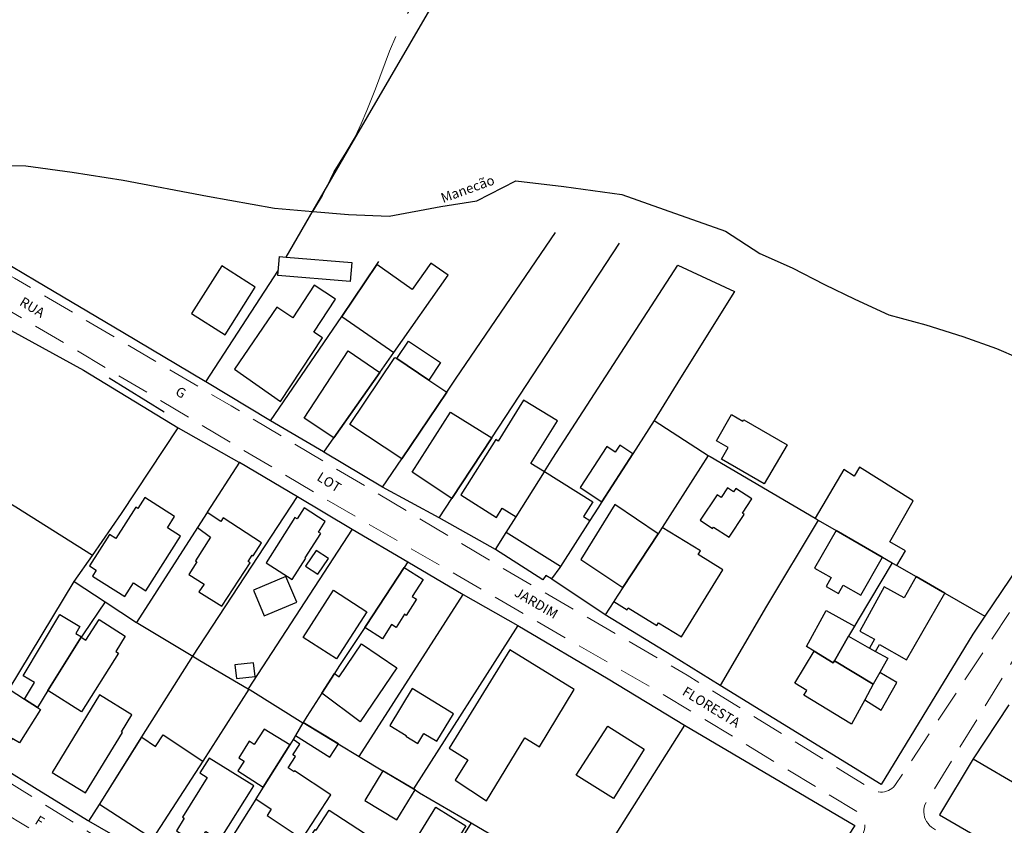
# Model space of a CAD drawing. Units: millimetres. Extents: x 292754 to 295772, y 1654737 to 1657731.
# Drawn here: x 293283 to 293435, y 1655100 to 1655225 of the extents above; entities that cross this region are included whole.
import ezdxf

# ---------------------------------------------------------------- set-up
doc = ezdxf.new("R2010")
doc.units = ezdxf.units.MM
doc.header["$LTSCALE"] = 2
doc.header["$MEASUREMENT"] = 0
doc.header["$PDMODE"] = 2
doc.header["$PDSIZE"] = 2
for name, pattern in [('DIVIDE', [1.25, 0.5, -0.25, 0, -0.25, 0, -0.25]), ('HIDDEN', [0.375, 0.25, -0.125]), ('Intermitente', [48, 15, -2, 2, -2, 2, -2, 2, -2, 2, -2, 15])]:
    doc.linetypes.add(name, pattern=pattern)
for name, color, linetype in [('_cotas', 7, 'Continuous'), ('Cerca', 8, 'Cerca'), ('Edificacoes', 2, 'Continuous'), ('Muro_Grade', 8, 'Continuous'), ('Topon_de_Vias', 7, 'Continuous'), ('Topon_Rio_Perene', 5, 'Continuous'), ('Vala', 5, 'DIVIDE')]:
    doc.layers.add(name, color=color, linetype=linetype)
for name, color, linetype, lineweight in [('Nao_Pavimentada_S_Mfio', 10, 'HIDDEN', 15), ('Rio_Intermitente', 5, 'Intermitente', 9), ('Rio_Perene', 5, 'Continuous', 25)]:
    doc.layers.add(name, color=color, linetype=linetype, lineweight=lineweight)
doc.styles.add('Arial', font='arial.ttf', dxfattribs={"height": 1.5})
doc.styles.get("Standard").update_dxf_attribs({"font": 'arial.ttf'})
doc.linetypes.add('Cerca', pattern='A,10,0,["X",Standard,S=1,R=0,X=0,Y=-0.5],0.1', length=10.1)
doc.dimstyles.new('AEROS UPV', dxfattribs={"dimtxt": 2, "dimasz": 2.5, "dimexe": 1.25, "dimexo": 0.625, "dimtad": 1, "dimdsep": 46, "dimtxsty": 'Standard', "dimblk": 'ARCHTICK', "dimcen": 2.5, "dimadec": 0, "dimazin": 0, "dimtfac": 1, "dimtmove": 0, "dimatfit": 3, "dimfxl": 1, "dimtzin": 0, "dimarcsym": 0})

# ---------------------------------------------------------------- blocks, each defined once
blk = doc.blocks.new('_ArchTick')
at = {"color": 0, "linetype": 'Continuous', "const_width": 0.15}
blk.add_lwpolyline([(-0.5, -0.5), (0.5, 0.5)], dxfattribs=at)
blk = doc.blocks.new('*D66')
at = {"layer": '_cotas', "color": 0, "lineweight": -2, "transparency": 16777216}
blk.add_line((292974.6, 1655240.12), (292962.49, 1655243.51), dxfattribs=at)
at = {"layer": 'Defpoints', "color": 0, "transparency": 16777216}
for p in [(292962.49, 1655243.51), (293299.53, 1655149.15)]:
    blk.add_point(p, dxfattribs=at)
at = {"layer": '_cotas', "color": 0, "lineweight": -2, "transparency": 16777216, "xscale": 2.5, "yscale": 2.5, "zscale": 2.5, "rotation": 164.3600743657336}
blk.add_blockref('_ArchTick', (292962.49, 1655243.51), dxfattribs=at)
at = {"layer": '_cotas', "color": 0, "transparency": 16777216, "insert": (292971.4, 1655242.72), "char_height": 2, "attachment_point": 5, "rotation": 344.3601}
blk.add_mtext('R350', dxfattribs=at)

msp = doc.modelspace()

# ---------------------------------------------------------------- linework, layer by layer
at = {"layer": 'Cerca', "flags": 128}
for points in [[(293333.924, 1655204.333), (293356.276, 1655242.804)], [(293324.423, 1655187.976), (293333.924, 1655204.333)], [(293452.244, 1655164.223), (293445.941, 1655153.409), (293437.568, 1655140.104), (293432.436, 1655132.491)], [(293436.13, 1655118.768), (293430.645, 1655110.412)], [(293430.645, 1655110.412), (293425.403, 1655101.769), (293440.769, 1655092.865)]]:
    msp.add_lwpolyline(points, dxfattribs=at)
at = {"layer": 'Edificacoes', "flags": 128}
for points in [[(293334.327, 1655184.181), (293323.143, 1655185.122), (293323.393, 1655188.063), (293324.423, 1655187.976), (293334.577, 1655187.122)], [(293338.459, 1655186.832), (293332.997, 1655178.809), (293341.04, 1655173.217), (293349.453, 1655185.162), (293346.772, 1655187.022), (293343.881, 1655182.971)], [(293314.449, 1655186.602), (293309.787, 1655179.279), (293314.979, 1655175.978), (293319.641, 1655183.311)], [(293323.543, 1655165.654), (293330.025, 1655175.488), (293328.675, 1655176.378), (293332.026, 1655181.46), (293328.755, 1655183.611), (293325.454, 1655178.599), (293322.963, 1655180.23), (293316.41, 1655170.656)], [(293341.511, 1655172.279), (293343.341, 1655174.998), (293348.273, 1655171.666), (293346.452, 1655168.965)], [(293338.889, 1655170.146), (293331.806, 1655160.052), (293327.174, 1655163.103), (293333.997, 1655173.477)], [(293341.511, 1655172.279), (293346.452, 1655168.965), (293349.243, 1655167.094), (293342.28, 1655156.8), (293334.247, 1655162.092), (293341.23, 1655172.467)], [(293364.345, 1655154.782), (293362.258, 1655156.06), (293366.34, 1655162.663), (293361.118, 1655165.884), (293357.206, 1655159.531), (293356.806, 1655159.782), (293351.414, 1655151.208), (293356.926, 1655147.747), (293357.826, 1655149.167), (293359.967, 1655147.817)], [(293356.206, 1655160.062), (293350.043, 1655150.688), (293343.871, 1655154.71), (293349.833, 1655164.023)], [(293398.312, 1655152.919), (293391.73, 1655156.75), (293392.77, 1655158.531), (293390.949, 1655159.591), (293393.29, 1655163.623), (293395.041, 1655162.613), (293395.181, 1655162.843), (293401.884, 1655158.941)], [(293373.222, 1655150.148), (293377.994, 1655157.581), (293375.994, 1655158.891), (293375.303, 1655157.841), (293373.983, 1655158.701), (293369.851, 1655152.349)], [(293366.82, 1655140.164), (293358.447, 1655145.396), (293359.967, 1655147.817), (293364.345, 1655154.782), (293364.369, 1655154.82), (293371.802, 1655150.138), (293370.371, 1655147.867), (293371.364, 1655147.245)], [(293406.175, 1655147.607), (293406.355, 1655147.507), (293406.656, 1655147.337), (293409.427, 1655145.736), (293416.57, 1655141.594), (293416.608, 1655141.572), (293418.1, 1655140.714), (293418.16, 1655140.674), (293418.85, 1655140.284), (293420.151, 1655142.585), (293417.76, 1655143.945), (293421.371, 1655150.308), (293413.058, 1655155.48), (293412.218, 1655154.129), (293410.607, 1655155.13)], [(293392.89, 1655144.666), (293395.241, 1655148.197), (293394.941, 1655148.407), (293396.402, 1655150.588), (293393.951, 1655152.219), (293393.59, 1655151.668), (293392.65, 1655152.299), (293391.66, 1655150.818), (293391.029, 1655151.238), (293388.418, 1655147.317), (293390.339, 1655146.036), (293390.479, 1655146.246)], [(293302.725, 1655136.402), (293308.097, 1655144.846), (293306.056, 1655146.136), (293307.166, 1655147.877), (293302.554, 1655150.808), (293301.494, 1655149.137), (293301.184, 1655149.347), (293298.083, 1655144.475), (293297.092, 1655145.106), (293294.001, 1655140.234), (293295.042, 1655139.574), (293294.481, 1655138.683), (293299.463, 1655135.512), (293300.814, 1655137.633)], [(293321.302, 1655140.704), (293325.354, 1655138.133), (293327.454, 1655141.434), (293327.374, 1655141.484), (293329.755, 1655145.236), (293329.405, 1655145.456), (293330.456, 1655147.117), (293327.174, 1655149.207), (293326.114, 1655147.537), (293325.774, 1655147.747)], [(293376.484, 1655136.902), (293381.906, 1655145.186), (293375.203, 1655149.748), (293369.991, 1655141.244)], [(293310.708, 1655146.186), (293312.699, 1655144.706), (293310.378, 1655141.004), (293310.608, 1655140.864), (293309.377, 1655138.913), (293311.718, 1655137.443), (293310.938, 1655136.212), (293314.479, 1655134.031), (293318.851, 1655140.724), (293318.531, 1655140.934), (293319.161, 1655141.894), (293319.301, 1655141.804), (293320.602, 1655143.795), (293314.679, 1655147.667), (293314.329, 1655147.117), (293312.201, 1655148.505)], [(293375.057, 1655134.725), (293377.114, 1655133.461), (293377.314, 1655133.781), (293381.736, 1655131.05), (293381.996, 1655131.46), (293385.537, 1655129.269), (293391.95, 1655139.654), (293388.118, 1655141.984), (293388.468, 1655142.555), (293382.546, 1655146.166), (293381.906, 1655145.186), (293376.484, 1655136.902), (293375.133, 1655134.842)], [(293409.427, 1655145.736), (293406.095, 1655139.894), (293408.656, 1655138.433), (293407.886, 1655137.073), (293409.817, 1655135.982), (293410.547, 1655137.263), (293413.278, 1655135.712), (293416.608, 1655141.572), (293416.57, 1655141.594)], [(293329.325, 1655138.943), (293330.946, 1655141.374), (293329.045, 1655142.645), (293327.414, 1655140.224)], [(293336.568, 1655130.72), (293336.778, 1655131.05), (293342.67, 1655139.994), (293345.591, 1655138.153), (293343.911, 1655135.502), (293344.551, 1655135.102), (293342.97, 1655132.591), (293342.7, 1655132.761), (293341.42, 1655130.73), (293340.71, 1655131.17), (293339.329, 1655128.979)], [(293319.351, 1655136.512), (293321.032, 1655132.521), (293326.054, 1655134.632), (293324.383, 1655138.623)], [(293415.539, 1655127.029), (293416.159, 1655128.119), (293420.331, 1655125.728), (293426.253, 1655136.032), (293421.792, 1655138.593), (293419.981, 1655135.302), (293416.88, 1655137.003), (293413.118, 1655130.15), (293415.359, 1655128.919), (293414.609, 1655127.549)], [(293327.024, 1655129.189), (293331.716, 1655136.482), (293336.868, 1655133.161), (293332.176, 1655125.868)], [(293285.948, 1655118.375), (293283.957, 1655119.646), (293285.508, 1655122.207), (293283.747, 1655123.267), (293289.449, 1655132.721), (293292.521, 1655130.87), (293291.88, 1655129.81), (293292.773, 1655129.278), (293292.731, 1655129.209), (293287.589, 1655120.996)], [(293406.047, 1655127.051), (293404.865, 1655127.769), (293407.916, 1655133.351), (293412.288, 1655130.93), (293411.377, 1655129.359), (293409.167, 1655125.558), (293408.997, 1655125.258)], [(293287.589, 1655120.996), (293292.731, 1655129.209), (293293.461, 1655128.779), (293295.482, 1655131.961), (293299.543, 1655129.369), (293298.063, 1655127.029), (293298.493, 1655126.758), (293292.751, 1655117.715)], [(293416.189, 1655123.777), (293415.169, 1655121.967), (293409.167, 1655125.558), (293411.377, 1655129.359), (293414.609, 1655127.549), (293415.539, 1655127.029), (293417.42, 1655125.968)], [(293329.925, 1655120.586), (293331.869, 1655123.602), (293332.616, 1655123.097), (293336.048, 1655128.179), (293341.5, 1655124.488), (293335.868, 1655116.164)], [(293359.007, 1655127.279), (293349.593, 1655112.083), (293352.484, 1655110.282), (293350.533, 1655107.141), (293355.395, 1655103.909), (293361.328, 1655113.663), (293363.559, 1655112.303), (293368.941, 1655121.146)], [(293413.858, 1655119.536), (293411.818, 1655115.784), (293404.445, 1655120.266), (293404.895, 1655120.996), (293403.044, 1655122.117), (293406.047, 1655127.051), (293408.997, 1655125.258), (293409.167, 1655125.558), (293415.169, 1655121.967)], [(293319.391, 1655125.278), (293316.49, 1655124.958), (293316.72, 1655122.837), (293319.621, 1655123.157)], [(293416.189, 1655123.777), (293415.169, 1655121.967), (293413.858, 1655119.536), (293416.379, 1655117.955), (293418.83, 1655122.207)], [(293283.957, 1655119.646), (293285.948, 1655118.375), (293286.428, 1655118.065), (293283.197, 1655112.893), (293282.046, 1655113.593), (293279.605, 1655109.582), (293275.874, 1655111.783), (293276.284, 1655112.453), (293281.566, 1655121.176)], [(293293.401, 1655105.16), (293299.113, 1655114.514), (293298.953, 1655114.614), (293300.554, 1655117.235), (293295.532, 1655120.306), (293288.219, 1655108.321)], [(293350.283, 1655117.405), (293343.881, 1655121.286), (293340.419, 1655115.584), (293342.99, 1655114.023), (293342.93, 1655113.923), (293344.761, 1655112.813), (293345.702, 1655114.354), (293347.722, 1655113.133)], [(293332.486, 1655112.733), (293327.044, 1655116.054), (293326.999, 1655115.977), (293325.874, 1655114.053), (293331.156, 1655110.662)], [(293379.745, 1655111.903), (293375.023, 1655104.27), (293369.271, 1655107.911), (293374.133, 1655115.474)], [(293302.094, 1655113.763), (293304.215, 1655112.353), (293305.386, 1655114.123), (293311.508, 1655110.082), (293303.775, 1655098.047), (293295.542, 1655103.379)], [(293320.862, 1655106.05), (293324.983, 1655112.593), (293321.012, 1655115.014), (293319.491, 1655112.643), (293318.711, 1655113.143), (293317.08, 1655110.602), (293317.911, 1655110.072), (293316.95, 1655108.561)], [(293324.983, 1655112.593), (293320.862, 1655106.05), (293319.713, 1655104.228), (293322.112, 1655102.639), (293321.462, 1655101.649), (293326.884, 1655098.077), (293331.336, 1655104.84), (293325.704, 1655108.551), (293325.634, 1655108.441), (293324.723, 1655109.031), (293325.884, 1655110.782), (293325.464, 1655111.062), (293326.544, 1655112.713), (293325.494, 1655113.403)], [(293314.119, 1655097.827), (293319.411, 1655106.27), (293312.518, 1655110.552), (293311.088, 1655108.261), (293312.218, 1655107.561), (293308.397, 1655101.408), (293308.657, 1655101.238), (293307.466, 1655099.318), (293310.778, 1655097.257), (293311.988, 1655099.208)], [(293344.341, 1655105.61), (293339.373, 1655108.587), (293336.578, 1655103.989), (293341.53, 1655100.978)], [(293331.256, 1655085.062), (293323.743, 1655090.044), (293327.414, 1655095.646), (293326.664, 1655096.136), (293328.885, 1655099.518), (293329.065, 1655099.398), (293331.086, 1655102.479), (293336.508, 1655098.927), (293334.677, 1655096.126), (293337.338, 1655094.386)], [(293352.194, 1655100.068), (293349.183, 1655095.236), (293344.541, 1655098.137), (293347.552, 1655102.959)]]:
    msp.add_lwpolyline(points, close=True, dxfattribs=at)
at = {"layer": 'Muro_Grade', "flags": 128}
for points in [[(293349.243, 1655167.094), (293350.714, 1655169.255), (293366.08, 1655191.764)], [(293312.008, 1655168.675), (293311.868, 1655168.755), (293299.153, 1655176.328), (293285.758, 1655184.261), (293274.273, 1655191.034), (293274.254, 1655191.045)], [(293356.206, 1655160.062), (293361.518, 1655168.135), (293375.953, 1655190.103)], [(293332.997, 1655178.809), (293338.459, 1655186.832)], [(293338.459, 1655186.832), (293338.759, 1655187.272)], [(293312.008, 1655168.675), (293323.212, 1655185.937)], [(293359.967, 1655147.817), (293364.345, 1655154.782), (293364.369, 1655154.82), (293365.669, 1655156.88), (293384.977, 1655186.742)], [(293384.977, 1655186.742), (293393.751, 1655182.681), (293385.387, 1655169.295), (293381.286, 1655162.693)], [(293341.04, 1655173.217), (293349.453, 1655185.162)], [(293321.992, 1655162.653), (293332.997, 1655178.809)], [(293281.926, 1655176.618), (293293.081, 1655170.486), (293307.737, 1655161.602)], [(293338.889, 1655170.146), (293341.04, 1655173.217)], [(293331.806, 1655160.052), (293338.889, 1655170.146)], [(293321.992, 1655162.653), (293312.008, 1655168.675)], [(293342.28, 1655156.8), (293349.243, 1655167.094)], [(293330.245, 1655157.821), (293330.185, 1655157.861), (293321.992, 1655162.653)], [(293381.286, 1655162.693), (293377.994, 1655157.581)], [(293381.286, 1655162.693), (293389.679, 1655157.331)], [(293294.461, 1655141.864), (293298.983, 1655148.337), (293307.737, 1655161.602)], [(293307.737, 1655161.602), (293317.12, 1655156.3), (293317.19, 1655156.26)], [(293330.245, 1655157.821), (293331.806, 1655160.052)], [(293350.043, 1655150.688), (293356.206, 1655160.062)], [(293339.319, 1655152.429), (293330.245, 1655157.821)], [(293339.319, 1655152.429), (293342.28, 1655156.8)], [(293377.994, 1655157.581), (293373.222, 1655150.148)], [(293389.679, 1655157.331), (293382.546, 1655146.166)], [(293389.679, 1655157.331), (293389.949, 1655157.16), (293406.175, 1655147.607)], [(293317.19, 1655156.26), (293312.228, 1655148.547), (293312.201, 1655148.505), (293310.708, 1655146.186)], [(293317.19, 1655156.26), (293326.174, 1655150.948)], [(293294.461, 1655141.864), (293282.637, 1655149.297), (293277.835, 1655152.219)], [(293348.062, 1655147.667), (293339.319, 1655152.429)], [(293309.987, 1655126.268), (293326.174, 1655150.948)], [(293326.174, 1655150.948), (293334.637, 1655145.946)], [(293348.062, 1655147.667), (293350.043, 1655150.688)], [(293373.222, 1655150.148), (293372.582, 1655149.147), (293371.372, 1655147.257), (293371.364, 1655147.245), (293366.82, 1655140.164)], [(293356.786, 1655142.755), (293348.062, 1655147.667)], [(293358.447, 1655145.396), (293359.967, 1655147.817)], [(293406.656, 1655147.337), (293398.682, 1655134.041), (293391.52, 1655121.766)], [(293406.175, 1655147.607), (293406.355, 1655147.507)], [(293406.355, 1655147.507), (293406.656, 1655147.337)], [(293406.656, 1655147.337), (293409.427, 1655145.736)], [(293310.708, 1655146.186), (293301.264, 1655131.52)], [(293334.637, 1655145.946), (293318.561, 1655121.236)], [(293334.637, 1655145.946), (293343.241, 1655140.864)], [(293382.546, 1655146.166), (293381.906, 1655145.186)], [(293409.427, 1655145.736), (293416.57, 1655141.594), (293416.608, 1655141.572), (293418.1, 1655140.714)], [(293356.786, 1655142.755), (293358.447, 1655145.396)], [(293381.906, 1655145.186), (293376.484, 1655136.902)], [(293365.459, 1655138.223), (293364.549, 1655138.753), (293364.109, 1655138.083), (293356.786, 1655142.755)], [(293291.65, 1655137.843), (293294.461, 1655141.864)], [(293342.67, 1655139.994), (293336.778, 1655131.05)], [(293343.241, 1655140.864), (293342.67, 1655139.994)], [(293343.241, 1655140.864), (293351.774, 1655135.822)], [(293366.82, 1655140.164), (293366.72, 1655140.004), (293365.459, 1655138.223)], [(293418.1, 1655140.714), (293412.848, 1655131.89), (293412.288, 1655130.93), (293411.377, 1655129.359), (293409.167, 1655125.558), (293408.997, 1655125.258)], [(293418.1, 1655140.714), (293418.16, 1655140.674), (293418.85, 1655140.284)], [(293418.85, 1655140.284), (293421.792, 1655138.593)], [(293373.733, 1655132.691), (293365.499, 1655138.203), (293365.459, 1655138.223)], [(293421.792, 1655138.593), (293425.893, 1655136.242)], [(293281.566, 1655121.176), (293291.65, 1655137.843)], [(293291.65, 1655137.843), (293296.412, 1655134.712)], [(293376.484, 1655136.902), (293375.133, 1655134.842), (293375.057, 1655134.725), (293373.733, 1655132.691)], [(293335.698, 1655110.782), (293351.774, 1655135.822)], [(293351.774, 1655135.822), (293351.804, 1655135.802), (293360.227, 1655131.01)], [(293425.893, 1655136.242), (293426.253, 1655136.032)], [(293426.253, 1655136.032), (293432.436, 1655132.491)], [(293296.412, 1655134.712), (293293.071, 1655129.76), (293292.773, 1655129.278), (293292.731, 1655129.209), (293287.589, 1655120.996)], [(293296.412, 1655134.712), (293301.264, 1655131.52)], [(293391.52, 1655121.766), (293384.017, 1655126.388), (293373.733, 1655132.691)], [(293432.436, 1655132.491), (293430.555, 1655129.69), (293416.399, 1655106.45), (293391.52, 1655121.766)], [(293301.264, 1655131.52), (293301.484, 1655131.38), (293309.987, 1655126.268)], [(293336.778, 1655131.05), (293332.576, 1655124.688), (293331.869, 1655123.602), (293331.866, 1655123.597), (293329.925, 1655120.586)], [(293360.227, 1655131.01), (293344.081, 1655105.77)], [(293360.227, 1655131.01), (293374.213, 1655122.797), (293385.977, 1655115.624)], [(293302.124, 1655113.813), (293309.987, 1655126.268)], [(293309.987, 1655126.268), (293311.058, 1655125.618), (293318.561, 1655121.236), (293318.641, 1655121.186), (293318.831, 1655121.076), (293326.999, 1655115.977)], [(293287.589, 1655120.996), (293285.948, 1655118.375)], [(293318.641, 1655121.186), (293311.508, 1655110.082)], [(293329.925, 1655120.586), (293327.594, 1655116.985), (293327.044, 1655116.054), (293326.999, 1655115.977), (293325.874, 1655114.053)], [(293327.044, 1655116.054), (293332.476, 1655112.743)], [(293385.977, 1655115.624), (293375.393, 1655098.837), (293375.243, 1655098.587)], [(293385.977, 1655115.624), (293412.358, 1655100.128), (293405.105, 1655089.084), (293401.293, 1655083.261)], [(293295.542, 1655103.379), (293302.124, 1655113.813)], [(293325.874, 1655114.053), (293325.494, 1655113.403)], [(293324.983, 1655112.593), (293320.862, 1655106.05)], [(293325.494, 1655113.403), (293324.983, 1655112.593)], [(293332.476, 1655112.743), (293335.698, 1655110.782)], [(293335.698, 1655110.782), (293335.868, 1655110.682), (293339.373, 1655108.587), (293339.383, 1655108.581), (293339.399, 1655108.571), (293344.081, 1655105.77)], [(293311.508, 1655110.082), (293303.775, 1655098.047)], [(293430.645, 1655110.412), (293445.771, 1655101.569)], [(293285.518, 1655105.96), (293280.706, 1655108.921)], [(293293.921, 1655100.798), (293293.711, 1655100.918), (293285.518, 1655105.96)], [(293320.862, 1655106.05), (293319.713, 1655104.228), (293319.701, 1655104.21), (293316.56, 1655099.218), (293311.258, 1655090.724)], [(293344.081, 1655105.77), (293344.341, 1655105.61)], [(293344.341, 1655105.61), (293345.041, 1655105.19), (293353.034, 1655100.518)], [(293293.921, 1655100.798), (293295.542, 1655103.379)], [(293302.394, 1655095.896), (293293.921, 1655100.798)], [(293353.034, 1655100.518), (293345.341, 1655088.243), (293336.868, 1655075.158)], [(293353.034, 1655100.518), (293358.797, 1655097.157), (293361.408, 1655095.606)]]:
    msp.add_lwpolyline(points, dxfattribs=at)
at = {"layer": 'Nao_Pavimentada_S_Mfio', "ltscale": 10, "flags": 128}
for points in [[(293510.867, 1655513.455), (293538.348, 1655497.055), (293560.296, 1655483.88), (293571.301, 1655477.457), (293586.507, 1655469.024), (293602.313, 1655459.45), (293615.008, 1655452.207), (293631.915, 1655442.163), (293633.495, 1655440.863), (293633.575, 1655439.912), (293632.665, 1655437.701), (293625.692, 1655427.777), (293617.969, 1655416.223), (293614.518, 1655411.281), (293597.121, 1655383.59), (293578.463, 1655353.818), (293567.229, 1655336.221), (293566.869, 1655335.961), (293566.599, 1655336.041), (293547.471, 1655348.066), (293502.794, 1655374.466), (293445.741, 1655407.94), (293443.79, 1655404.228), (293494.24, 1655375.527), (293526.853, 1655355.959), (293534.846, 1655350.817), (293564.088, 1655333.17), (293564.488, 1655332.6), (293564.388, 1655332.28), (293552.933, 1655313.932), (293534.256, 1655285.361), (293520.431, 1655263.863), (293507.605, 1655244.085), (293498.242, 1655229.069), (293497.862, 1655228.789), (293497.502, 1655228.869), (293471.201, 1655244.725), (293468.33, 1655245.936), (293452.144, 1655255.97), (293431.686, 1655267.884), (293417.7, 1655276.097), (293416.079, 1655273.656), (293450.773, 1655252.478), (293468.1, 1655242.434), (293468.71, 1655241.984), (293492.56, 1655227.868), (293494.2, 1655226.618), (293495.351, 1655225.768), (293495.591, 1655225.277), (293495.531, 1655224.797), (293495.171, 1655224.087), (293482.396, 1655204.369), (293480.906, 1655202.215), (293474.022, 1655192.264), (293459.997, 1655170.636), (293449.653, 1655153.939), (293438.198, 1655135.982), (293418.53, 1655106.3), (293418.31, 1655106.06), (293418.07, 1655105.85), (293417.81, 1655105.67), (293417.53, 1655105.52), (293417.23, 1655105.41), (293416.92, 1655105.33), (293416.6, 1655105.29), (293416.279, 1655105.29), (293415.969, 1655105.32), (293415.649, 1655105.39), (293415.349, 1655105.5), (293386.428, 1655123.337), (293357.066, 1655140.384), (293315.9, 1655164.964), (293282.407, 1655184.741), (293265.44, 1655194.095), (293263.259, 1655190.474), (293291.59, 1655173.827), (293309.387, 1655163.163), (293331.046, 1655150.248), (293382.216, 1655120.676), (293413.018, 1655102.049), (293413.248, 1655101.789), (293413.458, 1655101.508), (293413.628, 1655101.208), (293413.758, 1655100.888), (293413.838, 1655100.548), (293413.888, 1655100.208), (293413.888, 1655099.858), (293413.838, 1655099.518), (293413.748, 1655099.178), (293413.618, 1655098.857), (293413.458, 1655098.547), (293393.871, 1655067.915), (293381.936, 1655050.108), (293381.716, 1655049.788), (293381.466, 1655049.498), (293381.176, 1655049.228), (293380.865, 1655048.998), (293380.525, 1655048.818), (293380.165, 1655048.668), (293379.785, 1655048.558), (293379.405, 1655048.498), (293379.015, 1655048.488), (293378.625, 1655048.518), (293378.244, 1655048.598), (293342.48, 1655069.566), (293319.561, 1655083.201), (293291.66, 1655100.488), (293261.183, 1655119.578)], [(293330.616, 1654959.07), (293334.427, 1654965.015), (293345.131, 1654981.661), (293345.922, 1654982.411), (293346.332, 1654982.562), (293346.752, 1654982.672), (293347.182, 1654982.752), (293347.612, 1654982.782), (293348.052, 1654982.772), (293348.483, 1654982.732), (293348.913, 1654982.652), (293349.333, 1654982.521), (293349.733, 1654982.371), (293350.123, 1654982.171), (293350.493, 1654981.941), (293383.036, 1654961.523), (293384.697, 1654964.384), (293350.684, 1654985.553), (293350.433, 1654985.673), (293350.203, 1654985.833), (293349.993, 1654986.013), (293349.813, 1654986.233), (293349.673, 1654986.473), (293349.563, 1654986.733), (293349.503, 1654987.003), (293349.473, 1654987.283), (293349.493, 1654987.563), (293349.553, 1654987.834), (293349.653, 1654988.094), (293361.818, 1655008.042), (293381.806, 1655039.354), (293381.986, 1655039.554), (293382.196, 1655039.734), (293382.416, 1655039.894), (293382.646, 1655040.024), (293382.896, 1655040.134), (293383.156, 1655040.224), (293383.426, 1655040.274), (293383.697, 1655040.304), (293383.967, 1655040.314), (293384.237, 1655040.284), (293384.497, 1655040.234), (293406.946, 1655027.629), (293427.054, 1655015.815), (293428.564, 1655018.476), (293385.887, 1655043.215), (293385.727, 1655043.265), (293385.587, 1655043.356), (293385.457, 1655043.466), (293385.357, 1655043.596), (293385.277, 1655043.736), (293385.227, 1655043.896), (293385.207, 1655044.066), (293385.217, 1655044.226), (293385.247, 1655044.386), (293385.317, 1655044.546), (293385.407, 1655044.676), (293397.382, 1655064.154), (293418.79, 1655096.577), (293418.99, 1655096.867), (293419.241, 1655097.137), (293419.521, 1655097.367), (293419.821, 1655097.547), (293420.151, 1655097.697), (293420.501, 1655097.787), (293420.861, 1655097.837), (293421.211, 1655097.837), (293421.572, 1655097.777), (293421.912, 1655097.677), (293422.242, 1655097.537), (293434.557, 1655090.594), (293464.278, 1655072.997), (293466.229, 1655076.299), (293424.503, 1655099.638), (293424.193, 1655099.858), (293423.902, 1655100.118), (293423.652, 1655100.408), (293423.432, 1655100.728), (293423.252, 1655101.068), (293423.122, 1655101.428), (293423.032, 1655101.809), (293422.992, 1655102.189), (293423.002, 1655102.579), (293423.052, 1655102.959), (293423.152, 1655103.329), (293437.228, 1655126.378), (293451.653, 1655147.597), (293461.447, 1655164.283), (293473.892, 1655183.241), (293486.488, 1655202.135), (293487.297, 1655203.349), (293503.294, 1655227.968), (293522.131, 1655258.04), (293538.128, 1655282.78), (293546.121, 1655294.565), (293547.711, 1655296.646), (293553.704, 1655306.129), (293565.768, 1655324.597), (293577.403, 1655342.514), (293591.239, 1655364.552), (293601.793, 1655381.589), (293602.783, 1655382.84), (293604.614, 1655385.081), (293604.814, 1655385.781), (293616.499, 1655403.988), (293622.581, 1655413.432), (293623.021, 1655414.452), (293634.286, 1655430.689), (293642.359, 1655444.014), (293651.933, 1655459.54), (293661.076, 1655474.366), (293668.169, 1655486.31), (293671.75, 1655492.493), (293668.199, 1655494.544), (293661.586, 1655483.549), (293655.994, 1655474.126), (293650.122, 1655464.742), (293643.819, 1655454.698), (293638.187, 1655445.704), (293637.117, 1655444.724), (293635.896, 1655444.844), (293614.688, 1655456.859), (293603.693, 1655463.201), (293587.377, 1655472.735), (293563.378, 1655487.501), (293550.743, 1655495.314), (293519.56, 1655513.291), (293519.216, 1655513.46)], [(293261.186, 1655114.124), (293276.844, 1655104.44), (293305.055, 1655087.513), (293335.738, 1655068.846), (293368.951, 1655049.578), (293375.623, 1655045.456), (293375.843, 1655045.216), (293376.034, 1655044.966), (293376.214, 1655044.696), (293376.384, 1655044.426), (293376.524, 1655044.136), (293376.654, 1655043.846), (293376.764, 1655043.546), (293376.864, 1655043.235), (293376.934, 1655042.925), (293376.984, 1655042.605), (293377.024, 1655042.285), (293361.128, 1655017.175), (293344.911, 1654992.335), (293344.741, 1654992.095), (293344.541, 1654991.875), (293344.321, 1654991.675), (293344.081, 1654991.495), (293343.821, 1654991.345), (293343.551, 1654991.225), (293343.271, 1654991.145), (293342.98, 1654991.085), (293342.68, 1654991.055), (293342.39, 1654991.065), (293342.09, 1654991.105), (293313.559, 1655008.502), (293282.887, 1655026.739), (293261.231, 1655040.133)]]:
    msp.add_lwpolyline(points, dxfattribs=at)
at = {"layer": 'Rio_Intermitente', "flags": 128}
msp.add_lwpolyline([(293328.535, 1655195.035), (293330.015, 1655197.506), (293331.806, 1655201.138), (293333.647, 1655204.149), (293335.067, 1655206.55), (293335.988, 1655208.591), (293336.878, 1655210.652), (293338.239, 1655213.973), (293340.389, 1655219.825), (293342.54, 1655224.627), (293345.872, 1655229.739), (293347.832, 1655233.441), (293350.233, 1655237.742), (293352.394, 1655241.814), (293355.345, 1655246.616), (293357.686, 1655250.307), (293359.717, 1655254.379), (293362.118, 1655258.751), (293364.769, 1655263.182), (293368.15, 1655268.294), (293370.982, 1655274.017), (293373.322, 1655277.718), (293374.733, 1655280.919), (293376.034, 1655284.551), (293379.235, 1655289.783), (293382.736, 1655294.035), (293384.017, 1655296.195), (293384.707, 1655297.366), (293385.997, 1655300.317), (293387.788, 1655303.518), (293388.959, 1655305.799), (293390.059, 1655308.14), (293391.049, 1655310.791), (293391.97, 1655313.132), (293392.46, 1655315.033), (293395.111, 1655319.345), (293397.332, 1655322.056), (293398.803, 1655324.337), (293400.033, 1655326.797), (293401.514, 1655329.018), (293402.374, 1655331.419), (293402.994, 1655333.88), (293403.724, 1655334.681), (293404.585, 1655338.022), (293405.265, 1655340.723), (293407.106, 1655343.864), (293410.187, 1655347.866), (293412.218, 1655351.137), (293414.189, 1655353.968), (293416.219, 1655357.109), (293418.68, 1655360.251), (293420.341, 1655365.173), (293422.312, 1655369.985), (293423.482, 1655372.996), (293423.852, 1655373.856), (293426.003, 1655376.997), (293427.724, 1655380.389), (293430.195, 1655385.01), (293431.796, 1655388.452), (293434.807, 1655393.444), (293437.028, 1655397.635), (293439.118, 1655400.467), (293441.759, 1655403.668), (293443.43, 1655406.259), (293444.411, 1655408.23), (293445.331, 1655410.38), (293446.321, 1655415.002), (293446.561, 1655418.014), (293448.282, 1655424.606), (293448.422, 1655425.536), (293448.782, 1655427.927), (293450.383, 1655430.889), (293451.673, 1655434.15), (293453.084, 1655437.781), (293454.384, 1655440.432), (293455.485, 1655442.893), (293457.456, 1655445.975), (293459.977, 1655449.236), (293463.178, 1655451.827), (293465.459, 1655454.778), (293469.03, 1655459.03), (293470.751, 1655462.421), (293473.032, 1655465.622), (293475.743, 1655469.624), (293476.053, 1655470.054), (293478.754, 1655474.856), (293481.775, 1655479.668), (293483.926, 1655483.479), (293485.217, 1655486.07), (293487.187, 1655490.012), (293488.668, 1655492.663), (293489.528, 1655495.304), (293490.759, 1655498.015), (293492.359, 1655501.036), (293494.51, 1655504.047), (293495.681, 1655506.208), (293497.712, 1655508.919), (293500.553, 1655512.371), (293501.017, 1655513.449)], dxfattribs=at)
at = {"layer": 'Rio_Perene', "flags": 128}
for points in [[(293261.131, 1655203.331), (293263.989, 1655203.169), (293277.535, 1655202.188), (293284.187, 1655202.068), (293291.33, 1655201.078), (293299.213, 1655199.857), (293312.268, 1655197.396), (293322.612, 1655195.546), (293328.535, 1655195.035)], [(293328.535, 1655195.035), (293334.067, 1655194.565), (293340.349, 1655194.315), (293348.353, 1655195.796), (293353.895, 1655196.666), (293359.927, 1655199.747), (293367.32, 1655198.877), (293376.314, 1655197.656), (293382.836, 1655195.316), (293392.32, 1655191.994), (293397.622, 1655188.543), (293402.664, 1655186.332), (293407.656, 1655183.741), (293412.338, 1655181.46), (293417.57, 1655179.069), (293423.302, 1655177.529), (293429.024, 1655175.678), (293434.257, 1655173.837), (293437.588, 1655172.416)]]:
    msp.add_lwpolyline(points, dxfattribs=at)
at = {"layer": 'Vala', "ltscale": 10, "flags": 128}
msp.add_lwpolyline([(293297.065, 1655169.298), (293306.606, 1655163.402)], dxfattribs=at)

# ---------------------------------------------------------------- texts
at = {"layer": 'Topon_de_Vias', "style": 'Arial'}
for s, rotation, p in [('RUA', 328.7548, (293283.064, 1655180.626)), ('G', 329.79197, (293307.151, 1655166.765)), ('LOT', 328.0575, (293329.03, 1655153.571)), ('JARDIM', 329.5417, (293359.568, 1655135.698)), ('FLORESTA', 328.39251, (293385.516, 1655120.412)), ('F', 328.61659, (293285.442, 1655100.471))]:
    msp.add_text(s, height=1.5, rotation=rotation, dxfattribs=at).set_placement(p)
at = {"layer": 'Topon_Rio_Perene', "style": 'Arial'}
msp.add_text('Manecão', height=1.5, rotation=20, dxfattribs=at).set_placement((293348.671, 1655196.328))

# ---------------------------------------------------------------- dimensions: what is measured, and where the dimension line sits
at = {"layer": '_cotas'}
dim = msp.add_radius_dim(center=(293299.529, 1655149.15), mpoint=(292962.489, 1655243.507), dimstyle='AEROS UPV', dxfattribs=at)
dim.commit()
dim.dimension.update_dxf_attribs({"geometry": '*D66', "text_midpoint": (292970.951, 1655241.138), "dimtype": 164})

doc.saveas('drawing.dxf')
